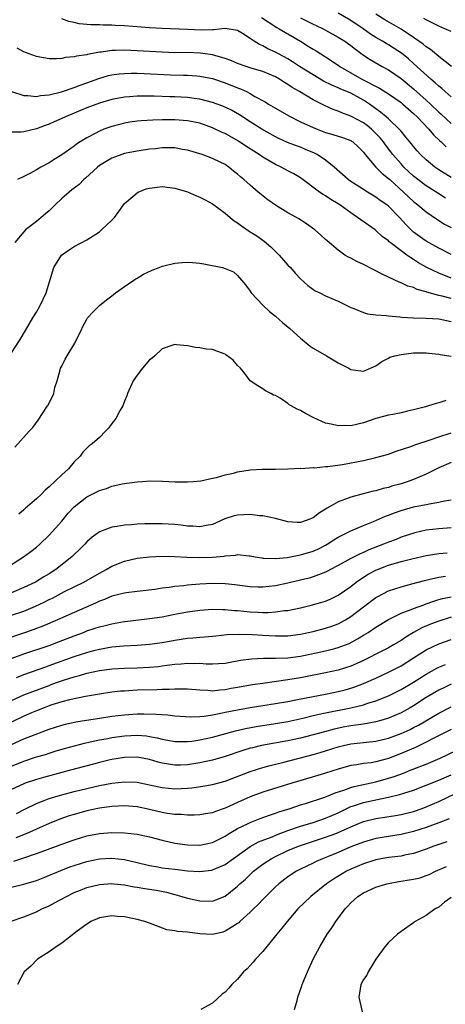
# Model space of a CAD drawing. Units: inches. Extents: x 2532000 to 2535000, y 1536778 to 1539000.
# Drawn here: x 2532554 to 2532622, y 1537076 to 1537232 of the extents above; entities that cross this region are included whole.
import ezdxf

# ---------------------------------------------------------------- set-up
doc = ezdxf.new("R2010")
doc.units = ezdxf.units.IN
doc.header["$MEASUREMENT"] = 0
doc.layers.add('LD25321536_2ft', color=9, linetype='Continuous')

msp = doc.modelspace()

# ---------------------------------------------------------------- linework, layer by layer
at = {"layer": 'LD25321536_2ft'}
for points, elevation in [([(2532623, 1537220.16), (2532622.02, 1537221), (2532621.49, 1537221.49), (2532621, 1537221.86), (2532620.42, 1537222.42), (2532619.73, 1537223), (2532617, 1537225.49), (2532616.19, 1537226.19), (2532615.09, 1537227.09), (2532613.88, 1537227.88), (2532613, 1537228.43), (2532612.63, 1537228.63), (2532612.03, 1537229), (2532611, 1537229.6), (2532610.15, 1537230.15), (2532608.95, 1537231), (2532607, 1537232.3), (2532605, 1537233.5)], 8924), ([(2532623.01, 1537225), (2532621, 1537226.59), (2532619.69, 1537227.69), (2532619, 1537228.12), (2532618.53, 1537228.53), (2532617, 1537229.62), (2532615, 1537230.95), (2532612.43, 1537232.43), (2532611, 1537233.33)], 8922), ([(2532623, 1537207.32), (2532621, 1537208.58), (2532620.4, 1537209), (2532619, 1537210.17), (2532618.12, 1537211), (2532617.59, 1537211.59), (2532617, 1537212.26), (2532616.68, 1537212.68), (2532616.4, 1537213), (2532615.78, 1537213.78), (2532615, 1537214.7), (2532614.88, 1537214.88), (2532613, 1537216.69), (2532612.65, 1537217), (2532611.74, 1537217.74), (2532611, 1537218.25), (2532610.57, 1537218.57), (2532609.96, 1537219), (2532609, 1537219.62), (2532607, 1537220.73), (2532606.4, 1537221), (2532605.4, 1537221.4), (2532605, 1537221.6), (2532604, 1537222), (2532602.67, 1537222.67), (2532601, 1537223.65), (2532598.85, 1537225), (2532597.74, 1537225.74), (2532597, 1537226.19), (2532595.5, 1537227), (2532595, 1537227.29), (2532593.82, 1537227.82), (2532593, 1537228.28), (2532592.48, 1537228.48), (2532591.63, 1537229), (2532591, 1537229.43), (2532589.78, 1537230.22), (2532589, 1537230.7), (2532587, 1537231.02), (2532585.2, 1537230.8), (2532585, 1537230.82), (2532583.24, 1537230.76), (2532581, 1537230.88), (2532577, 1537231.02), (2532575, 1537231.15), (2532571, 1537231.45), (2532569.53, 1537231.53), (2532569, 1537231.58), (2532567.59, 1537231.59), (2532567, 1537231.63), (2532565.63, 1537231.63), (2532563.79, 1537231.79), (2532563, 1537231.98), (2532562.15, 1537232.15), (2532561, 1537232.58)], 8930), ([(2532592.78, 1537232.78), (2532595.22, 1537231.22), (2532595.61, 1537231), (2532598.99, 1537229), (2532600.24, 1537228.24), (2532601, 1537227.75), (2532601.48, 1537227.48), (2532603, 1537226.55), (2532605, 1537225.21), (2532605.28, 1537225), (2532608.78, 1537223), (2532611.55, 1537221.55), (2532613, 1537220.62), (2532615, 1537219.25), (2532615.31, 1537219), (2532617, 1537217.54), (2532617.56, 1537217), (2532619.44, 1537215), (2532620.15, 1537214.15), (2532621.17, 1537213.17), (2532621.37, 1537213), (2532622.2, 1537212.2)], 8928), ([(2532599, 1537232.71), (2532600.17, 1537232.17), (2532601, 1537231.75), (2532601.52, 1537231.52), (2532602.59, 1537231), (2532603, 1537230.79), (2532605, 1537229.68), (2532606.07, 1537229), (2532607, 1537228.33), (2532607.73, 1537227.73), (2532609, 1537226.82), (2532610.1, 1537226.09), (2532612.02, 1537225), (2532613, 1537224.47), (2532615, 1537223.06), (2532617, 1537221.44), (2532619, 1537219.66), (2532619.71, 1537219), (2532621, 1537217.74), (2532621.4, 1537217.4), (2532623, 1537215.91)], 8926), ([(2532623, 1537230.55), (2532621.99, 1537231), (2532621, 1537231.39), (2532619.95, 1537231.95), (2532619, 1537232.43), (2532618.65, 1537232.65)], 8920), ([(2532622.07, 1537204.07), (2532620.84, 1537204.84), (2532619, 1537206.01), (2532617.67, 1537207), (2532617, 1537207.55), (2532616.24, 1537208.24), (2532615.46, 1537209), (2532615, 1537209.49), (2532613.7, 1537211), (2532613.4, 1537211.4), (2532612.52, 1537212.52), (2532612.19, 1537213), (2532611.66, 1537213.66), (2532611, 1537214.34), (2532610.31, 1537215), (2532609.59, 1537215.59), (2532609, 1537216.02), (2532607, 1537217.1), (2532605.6, 1537217.6), (2532605, 1537217.88), (2532604.18, 1537218.18), (2532602.8, 1537218.8), (2532602.42, 1537219), (2532601, 1537219.69), (2532598.83, 1537221), (2532597.66, 1537221.66), (2532597, 1537222.15), (2532596.46, 1537222.46), (2532595.67, 1537223), (2532595, 1537223.37), (2532593, 1537224.18), (2532591.31, 1537224.69), (2532590.38, 1537225), (2532589, 1537225.49), (2532587.94, 1537225.94), (2532587, 1537226.27), (2532585, 1537226.84), (2532583.11, 1537227.11), (2532581, 1537227.2), (2532579, 1537227.19), (2532577, 1537227.25), (2532573, 1537227.51), (2532571, 1537227.6), (2532569.54, 1537227.54), (2532569, 1537227.54), (2532567.28, 1537227.28), (2532567, 1537227.26), (2532565.11, 1537226.89), (2532565, 1537226.86), (2532563.38, 1537226.62), (2532563, 1537226.51), (2532561.59, 1537226.41), (2532561, 1537226.28), (2532560.2, 1537226.2), (2532559, 1537226.23), (2532557.51, 1537226.49), (2532557, 1537226.56), (2532555.22, 1537227.22), (2532555, 1537227.32), (2532553.92, 1537227.92)], 8932), ([(2532553, 1537221), (2532555, 1537220.4), (2532555.61, 1537220.39), (2532557, 1537220.22), (2532557.64, 1537220.36), (2532559, 1537220.47), (2532560.95, 1537220.95), (2532563, 1537221.65), (2532563.96, 1537222.04), (2532565, 1537222.39), (2532566.91, 1537223.09), (2532568.46, 1537223.54), (2532569, 1537223.66), (2532570.17, 1537223.83), (2532571, 1537223.9), (2532572.07, 1537223.93), (2532573, 1537223.92), (2532574.12, 1537223.88), (2532578.32, 1537223.68), (2532580.39, 1537223.61), (2532581, 1537223.61), (2532582.51, 1537223.49), (2532583, 1537223.47), (2532585, 1537223.07), (2532587, 1537222.38), (2532589, 1537221.6), (2532589.45, 1537221.45), (2532590.39, 1537221), (2532591, 1537220.7), (2532591.76, 1537220.24), (2532593.36, 1537219.36), (2532593.9, 1537219), (2532595, 1537218.34), (2532597.13, 1537217.13), (2532599, 1537216.21), (2532601, 1537215.27), (2532601.63, 1537215), (2532603, 1537214.47), (2532604.16, 1537214.16), (2532605.69, 1537213.69), (2532607, 1537213.22), (2532607.14, 1537213.14), (2532607.35, 1537213), (2532608.19, 1537212.19), (2532609, 1537211.37), (2532609.28, 1537211), (2532611.01, 1537209), (2532611.99, 1537207.99), (2532613, 1537207.19), (2532613.19, 1537207), (2532615.39, 1537205), (2532616.22, 1537204.22), (2532617, 1537203.52), (2532617.69, 1537203), (2532619, 1537201.89), (2532620.72, 1537200.72), (2532621.94, 1537199.94), (2532623, 1537199.39)], 8934), ([(2532623, 1537195.1), (2532621, 1537196.08), (2532619, 1537197.23), (2532617.95, 1537197.95), (2532617, 1537198.66), (2532616.81, 1537198.81), (2532616.61, 1537199), (2532615.8, 1537199.8), (2532614.73, 1537201), (2532613, 1537202.79), (2532612.72, 1537203), (2532611.7, 1537203.7), (2532611, 1537204.22), (2532609.67, 1537205), (2532609, 1537205.41), (2532606.83, 1537206.83), (2532606.6, 1537207), (2532604.38, 1537209), (2532603, 1537210.12), (2532601.67, 1537211), (2532601.23, 1537211.23), (2532599.81, 1537211.81), (2532599, 1537212.14), (2532598.35, 1537212.35), (2532596.92, 1537212.92), (2532595.54, 1537213.54), (2532595, 1537213.81), (2532592.85, 1537215), (2532591, 1537216.18), (2532589.3, 1537217.3), (2532588.04, 1537218.04), (2532586.67, 1537218.67), (2532585, 1537219.26), (2532583, 1537219.78), (2532582.1, 1537219.89), (2532581, 1537220.06), (2532579, 1537220.18), (2532578.19, 1537220.19), (2532575.72, 1537220.28), (2532573.71, 1537220.29), (2532573, 1537220.27), (2532571.81, 1537220.19), (2532571, 1537220.11), (2532569, 1537219.73), (2532567, 1537219.15), (2532565, 1537218.4), (2532564, 1537218), (2532561.59, 1537217), (2532561, 1537216.71), (2532559.81, 1537216.19), (2532559, 1537215.81), (2532558.39, 1537215.61), (2532557, 1537215.06), (2532555, 1537214.59), (2532554.53, 1537214.53), (2532553, 1537214.54)], 8936), ([(2532623, 1537191.34), (2532621, 1537192.11), (2532619.13, 1537193), (2532617.78, 1537193.78), (2532617, 1537194.3), (2532616.54, 1537194.54), (2532615.93, 1537195), (2532615, 1537195.67), (2532613.25, 1537197), (2532613.11, 1537197.11), (2532613, 1537197.24), (2532611.98, 1537197.98), (2532611, 1537198.92), (2532610.89, 1537199), (2532608.59, 1537200.59), (2532608.09, 1537201), (2532607, 1537201.73), (2532605.26, 1537203), (2532605, 1537203.17), (2532603.84, 1537203.84), (2532603, 1537204.42), (2532602.61, 1537204.61), (2532602.03, 1537205), (2532599, 1537207.26), (2532597.93, 1537207.93), (2532597, 1537208.41), (2532595.95, 1537209), (2532595, 1537209.43), (2532593.99, 1537209.99), (2532593, 1537210.59), (2532592.41, 1537211), (2532590.32, 1537212.32), (2532589.12, 1537213.12), (2532587, 1537214.33), (2532586.52, 1537214.52), (2532585, 1537215.26), (2532583, 1537215.97), (2532581, 1537216.37), (2532579, 1537216.51), (2532577, 1537216.52), (2532575.52, 1537216.48), (2532573.65, 1537216.35), (2532573, 1537216.29), (2532571.87, 1537216.13), (2532571, 1537215.98), (2532570.21, 1537215.79), (2532569, 1537215.47), (2532568.65, 1537215.35), (2532567.72, 1537215), (2532567, 1537214.7), (2532566.33, 1537214.33), (2532565, 1537213.64), (2532563.95, 1537213), (2532563.37, 1537212.63), (2532563, 1537212.33), (2532561, 1537210.94), (2532559.8, 1537210.2), (2532559, 1537209.67), (2532557.71, 1537209), (2532557, 1537208.57), (2532556.03, 1537208.03), (2532555, 1537207.48), (2532553.98, 1537207)], 8938), ([(2532623, 1537188.07), (2532621.53, 1537188.47), (2532621, 1537188.58), (2532619.1, 1537189.1), (2532619, 1537189.14), (2532617.55, 1537189.55), (2532617, 1537189.83), (2532616.08, 1537190.08), (2532615, 1537190.6), (2532614.69, 1537190.69), (2532613, 1537191.48), (2532612.01, 1537191.99), (2532610.65, 1537192.65), (2532609, 1537193.52), (2532607.96, 1537193.96), (2532607, 1537194.51), (2532606.65, 1537194.65), (2532606.08, 1537195), (2532605, 1537195.77), (2532603.24, 1537197.24), (2532603, 1537197.49), (2532602.21, 1537198.21), (2532601.29, 1537199), (2532599.95, 1537199.95), (2532598.75, 1537200.75), (2532598.36, 1537201), (2532597, 1537201.74), (2532595, 1537202.96), (2532593.79, 1537203.79), (2532592.28, 1537205), (2532591, 1537206.11), (2532590.01, 1537207), (2532589.43, 1537207.43), (2532589, 1537207.86), (2532588.35, 1537208.35), (2532587.61, 1537209), (2532587, 1537209.4), (2532586.2, 1537209.8), (2532585, 1537210.37), (2532583.34, 1537211), (2532581, 1537211.69), (2532580.19, 1537211.81), (2532579, 1537212.04), (2532577, 1537212.05), (2532575.92, 1537211.92), (2532575, 1537211.83), (2532573, 1537211.53), (2532571, 1537211.15), (2532570.55, 1537211), (2532569, 1537210.43), (2532568.09, 1537209.91), (2532567, 1537209.24), (2532566.69, 1537209), (2532564.79, 1537207.21), (2532564.54, 1537207), (2532563.79, 1537206.21), (2532563, 1537205.66), (2532562.64, 1537205.36), (2532562.18, 1537205), (2532561, 1537203.99), (2532559.95, 1537203), (2532559.5, 1537202.5), (2532559, 1537202.05), (2532558.44, 1537201.56), (2532557.74, 1537201), (2532557, 1537200.36), (2532555.27, 1537199), (2532555, 1537198.71), (2532553.54, 1537197)], 8940), ([(2532553, 1537179.43), (2532554.41, 1537181.59), (2532555.22, 1537183), (2532556.41, 1537185), (2532557, 1537185.93), (2532557.59, 1537187), (2532558.56, 1537189), (2532559.76, 1537193), (2532560.98, 1537195), (2532562.17, 1537195.83), (2532563, 1537196.37), (2532565, 1537197.43), (2532567, 1537198.72), (2532567.35, 1537199), (2532569, 1537200.53), (2532569.43, 1537201), (2532570.07, 1537201.93), (2532571, 1537203.2), (2532572.31, 1537204.31), (2532573, 1537204.92), (2532573.16, 1537205), (2532574.47, 1537205.53), (2532575, 1537205.65), (2532576.18, 1537205.82), (2532577, 1537205.91), (2532579, 1537205.65), (2532581, 1537205.04), (2532582.44, 1537204.44), (2532583, 1537204.23), (2532583.81, 1537203.81), (2532585, 1537203.13), (2532587, 1537201.66), (2532587.83, 1537201), (2532588.46, 1537200.46), (2532589, 1537200.11), (2532589.64, 1537199.64), (2532590.81, 1537198.81), (2532591, 1537198.71), (2532592.05, 1537198.05), (2532593, 1537197.36), (2532593.22, 1537197.22), (2532594.3, 1537196.3), (2532595, 1537195.57), (2532595.6, 1537195), (2532597, 1537193.4), (2532597.4, 1537193), (2532598.13, 1537192.13), (2532599, 1537191.24), (2532600.16, 1537190.16), (2532601.34, 1537189.34), (2532602.08, 1537189), (2532603, 1537188.54), (2532605, 1537187.68), (2532606.4, 1537187), (2532607, 1537186.67), (2532607.49, 1537186.51), (2532609, 1537185.87), (2532609.66, 1537185.66), (2532611, 1537185.52), (2532612.61, 1537185.39), (2532613, 1537185.32), (2532614.82, 1537185.18), (2532615.13, 1537185.13), (2532617, 1537185.04), (2532619, 1537184.96), (2532621, 1537184.85), (2532623, 1537184.44)], 8942), ([(2532553.57, 1537164.43), (2532555.85, 1537167), (2532556.42, 1537167.58), (2532557.27, 1537168.73), (2532558.77, 1537171), (2532558.85, 1537171.15), (2532559.73, 1537173), (2532559.92, 1537173.92), (2532560.27, 1537175), (2532560.74, 1537176.74), (2532560.83, 1537177), (2532561, 1537177.35), (2532561.58, 1537178.42), (2532561.87, 1537179), (2532563.07, 1537181), (2532563.71, 1537182.29), (2532564.08, 1537183), (2532564.36, 1537183.64), (2532565, 1537184.82), (2532565.13, 1537185), (2532566, 1537186), (2532567.02, 1537187), (2532568.12, 1537187.88), (2532569, 1537188.51), (2532569.25, 1537188.75), (2532569.58, 1537189), (2532571, 1537190.02), (2532572.48, 1537191), (2532572.78, 1537191.22), (2532573, 1537191.34), (2532574.01, 1537191.99), (2532575.4, 1537192.6), (2532576.5, 1537193), (2532577, 1537193.23), (2532577.28, 1537193.28), (2532579, 1537193.74), (2532580.16, 1537193.84), (2532581, 1537193.88), (2532581.83, 1537193.83), (2532583, 1537193.72), (2532583.63, 1537193.63), (2532586.58, 1537193), (2532587, 1537192.89), (2532588.32, 1537192.32), (2532589, 1537191.76), (2532589.6, 1537191), (2532590.25, 1537190.25), (2532591, 1537189.27), (2532591.17, 1537189), (2532593.06, 1537187), (2532594.05, 1537186.05), (2532595, 1537185.26), (2532596.21, 1537184.21), (2532597.31, 1537183.31), (2532599, 1537181.76), (2532600.54, 1537180.54), (2532601, 1537180.21), (2532603.15, 1537179), (2532605, 1537177.84), (2532606.71, 1537177), (2532607, 1537176.82), (2532608.6, 1537176.6), (2532609, 1537176.56), (2532611, 1537177.41), (2532611.93, 1537178.07), (2532613, 1537178.62), (2532613.23, 1537178.77), (2532613.99, 1537179), (2532615, 1537179.21), (2532617, 1537179.43), (2532617.45, 1537179.45), (2532619, 1537179.45), (2532619.42, 1537179.42), (2532621, 1537179.26), (2532621.21, 1537179.21), (2532623, 1537178.94)], 8944), ([(2532622.15, 1537171.85), (2532621, 1537171.49), (2532620.59, 1537171.41), (2532619.35, 1537171), (2532618.87, 1537170.87), (2532617, 1537170.38), (2532616.22, 1537170.22), (2532615, 1537169.93), (2532613.67, 1537169.67), (2532613, 1537169.52), (2532611.01, 1537168.99), (2532609, 1537168.32), (2532607.92, 1537168.08), (2532607, 1537167.86), (2532606.13, 1537167.87), (2532605, 1537167.82), (2532603.89, 1537168.11), (2532603, 1537168.28), (2532601.13, 1537169.13), (2532599.82, 1537169.82), (2532599, 1537170.3), (2532598.48, 1537170.48), (2532597.51, 1537171), (2532597.19, 1537171.19), (2532597, 1537171.38), (2532595.78, 1537172.22), (2532595, 1537172.66), (2532594.72, 1537172.72), (2532594.27, 1537173), (2532593.43, 1537173.43), (2532593, 1537173.75), (2532592.19, 1537174.19), (2532591, 1537175.02), (2532590.14, 1537176.14), (2532589.44, 1537177), (2532589, 1537177.45), (2532588.27, 1537178.27), (2532587.14, 1537179.14), (2532587, 1537179.24), (2532585.7, 1537179.7), (2532585, 1537179.99), (2532584.01, 1537180.01), (2532583, 1537180.27), (2532582.29, 1537180.29), (2532581, 1537180.56), (2532579.27, 1537180.73), (2532579, 1537180.77), (2532578.68, 1537180.68), (2532577, 1537180.11), (2532575.84, 1537179), (2532575.38, 1537178.62), (2532575, 1537178.33), (2532573.85, 1537177), (2532573, 1537175.91), (2532572.38, 1537175), (2532571.48, 1537173), (2532571.36, 1537172.64), (2532571, 1537171.75), (2532570.72, 1537171), (2532570.33, 1537170.33), (2532569.6, 1537169), (2532569, 1537168.19), (2532568.48, 1537167.52), (2532568, 1537167), (2532567, 1537166), (2532565.87, 1537165), (2532565.35, 1537164.65), (2532564.37, 1537163.63), (2532563.96, 1537163), (2532563, 1537162.1), (2532562.07, 1537161), (2532561, 1537160.06), (2532559, 1537158.12), (2532558.38, 1537157.62), (2532557.79, 1537157), (2532557, 1537156.24), (2532555.27, 1537154.73), (2532555, 1537154.46), (2532554.2, 1537153.8)], 8946), ([(2532551.78, 1537145), (2532554.92, 1537147), (2532556.12, 1537147.88), (2532557, 1537148.56), (2532557.51, 1537149), (2532559, 1537150.44), (2532561, 1537152.69), (2532562.05, 1537153.95), (2532563, 1537154.98), (2532565, 1537156.54), (2532567, 1537157.54), (2532568.11, 1537157.89), (2532569, 1537158.25), (2532570.63, 1537158.63), (2532571, 1537158.69), (2532571.29, 1537158.71), (2532573, 1537158.95), (2532573.87, 1537159), (2532575.1, 1537159.1), (2532577.06, 1537159.06), (2532579.04, 1537158.96), (2532581, 1537158.93), (2532581.95, 1537159), (2532583.12, 1537159.12), (2532585, 1537159.54), (2532585.65, 1537159.65), (2532587, 1537160.03), (2532588.33, 1537160.33), (2532589, 1537160.52), (2532591, 1537160.87), (2532592.95, 1537160.95), (2532595, 1537160.93), (2532597, 1537160.99), (2532599, 1537161.1), (2532599.08, 1537161.08), (2532601, 1537161.2), (2532601.18, 1537161.18), (2532603, 1537161.36), (2532603.37, 1537161.37), (2532605.71, 1537161.71), (2532609, 1537162.34), (2532611, 1537162.79), (2532611.79, 1537163), (2532613, 1537163.36), (2532614.21, 1537163.79), (2532616.54, 1537164.54), (2532617.2, 1537164.8), (2532619.62, 1537165.62), (2532621, 1537166.12), (2532623, 1537166.75)], 8948), ([(2532623, 1537162), (2532621, 1537161.15), (2532619, 1537160.16), (2532617, 1537159.31), (2532616.15, 1537159), (2532615, 1537158.62), (2532613.72, 1537158.28), (2532613, 1537158.04), (2532612.14, 1537157.86), (2532611, 1537157.53), (2532610.56, 1537157.44), (2532608.96, 1537157.04), (2532607, 1537156.51), (2532606.18, 1537156.18), (2532605, 1537155.75), (2532603.23, 1537154.77), (2532603, 1537154.6), (2532602.01, 1537153.99), (2532601, 1537153.21), (2532600.47, 1537153), (2532599, 1537152.48), (2532598.47, 1537152.47), (2532597, 1537152.55), (2532595, 1537153.08), (2532593, 1537153.51), (2532592.46, 1537153.54), (2532591, 1537153.72), (2532589, 1537153.64), (2532588.47, 1537153.53), (2532586.97, 1537153.03), (2532585, 1537152.16), (2532583.98, 1537151.98), (2532583, 1537151.77), (2532581.87, 1537151.87), (2532581, 1537151.9), (2532580.03, 1537152.03), (2532579, 1537152.13), (2532577, 1537152.26), (2532575, 1537152.28), (2532574.24, 1537152.24), (2532573, 1537152.21), (2532572.12, 1537152.12), (2532571, 1537152.06), (2532569.83, 1537151.83), (2532569, 1537151.72), (2532567.02, 1537150.98), (2532565.87, 1537150.13), (2532565, 1537149.38), (2532564.66, 1537149), (2532563.83, 1537148.17), (2532563, 1537147.39), (2532562.62, 1537147), (2532560.07, 1537145), (2532559, 1537144.32), (2532558.17, 1537143.83), (2532556.83, 1537143), (2532555, 1537142.11), (2532553, 1537141.27)], 8950), ([(2532553, 1537137.74), (2532555, 1537138.39), (2532556.86, 1537139.14), (2532558.21, 1537139.79), (2532559, 1537140.2), (2532559.54, 1537140.46), (2532561.47, 1537141.47), (2532564.55, 1537143), (2532567, 1537144.42), (2532568.1, 1537145), (2532569, 1537145.53), (2532571, 1537146.34), (2532573, 1537146.78), (2532575, 1537147), (2532577, 1537147.1), (2532578.94, 1537147.06), (2532580.94, 1537146.94), (2532582.88, 1537146.88), (2532585, 1537146.94), (2532586.87, 1537147.13), (2532587, 1537147.17), (2532588.72, 1537147.28), (2532589, 1537147.36), (2532590.84, 1537147.16), (2532591, 1537147.16), (2532591.78, 1537147), (2532592.83, 1537146.83), (2532593, 1537146.81), (2532593.18, 1537146.82), (2532595, 1537146.73), (2532596.9, 1537146.9), (2532597.43, 1537147), (2532598.72, 1537147.28), (2532599, 1537147.31), (2532601, 1537147.92), (2532601.75, 1537148.25), (2532603, 1537148.84), (2532603.27, 1537149), (2532604.31, 1537149.69), (2532605, 1537150.12), (2532607, 1537151.14), (2532609, 1537151.97), (2532610.62, 1537152.62), (2532612.54, 1537153.46), (2532613, 1537153.62), (2532613.98, 1537154.02), (2532615, 1537154.37), (2532617, 1537154.95), (2532619, 1537155.35), (2532619.45, 1537155.45), (2532621, 1537155.68), (2532621.89, 1537155.89), (2532623, 1537156.09)], 8952), ([(2532623, 1537151.63), (2532621, 1537151.48), (2532619, 1537151.24), (2532617.17, 1537150.83), (2532615, 1537150.12), (2532614.21, 1537149.79), (2532613, 1537149.33), (2532612.23, 1537149), (2532609.89, 1537148.11), (2532609, 1537147.71), (2532608.49, 1537147.51), (2532607, 1537146.75), (2532605, 1537145.63), (2532603.78, 1537145), (2532603.28, 1537144.72), (2532603, 1537144.58), (2532601.88, 1537144.12), (2532601, 1537143.83), (2532600.36, 1537143.64), (2532599, 1537143.3), (2532597, 1537142.83), (2532595, 1537142.41), (2532593, 1537142.19), (2532592.2, 1537142.2), (2532591, 1537142.23), (2532588.54, 1537142.54), (2532587, 1537142.72), (2532585, 1537142.77), (2532583, 1537142.67), (2532581, 1537142.5), (2532580.42, 1537142.42), (2532579, 1537142.29), (2532578.13, 1537142.13), (2532577, 1537142.01), (2532575.82, 1537141.82), (2532573, 1537141.5), (2532571.28, 1537141.28), (2532571, 1537141.23), (2532570.12, 1537141), (2532569, 1537140.73), (2532567.79, 1537140.21), (2532567, 1537139.94), (2532566.37, 1537139.63), (2532563, 1537138.17), (2532560.35, 1537137), (2532558, 1537136), (2532556.55, 1537135.45), (2532555.24, 1537135), (2532552.07, 1537133.93)], 8954), ([(2532553.1, 1537130.9), (2532555, 1537131.57), (2532559, 1537132.92), (2532560.51, 1537133.49), (2532563, 1537134.47), (2532564.45, 1537135), (2532565, 1537135.22), (2532566.35, 1537135.65), (2532567, 1537135.89), (2532567.91, 1537136.09), (2532569, 1537136.37), (2532570.65, 1537136.65), (2532575, 1537137.19), (2532577, 1537137.49), (2532579, 1537137.88), (2532581, 1537138.25), (2532583, 1537138.52), (2532585, 1537138.66), (2532586.63, 1537138.63), (2532587, 1537138.64), (2532588.48, 1537138.48), (2532589, 1537138.46), (2532591, 1537138.26), (2532592.22, 1537138.22), (2532593, 1537138.17), (2532593.83, 1537138.17), (2532595, 1537138.24), (2532596.45, 1537138.45), (2532597, 1537138.49), (2532599, 1537138.91), (2532600.69, 1537139.31), (2532602.26, 1537139.74), (2532603, 1537139.98), (2532603.71, 1537140.29), (2532605, 1537140.9), (2532607, 1537142.31), (2532607.88, 1537143), (2532608.54, 1537143.46), (2532609.77, 1537144.23), (2532611, 1537144.89), (2532611.25, 1537145), (2532613, 1537145.68), (2532615, 1537146.27), (2532616.7, 1537146.7), (2532619, 1537147.22), (2532621, 1537147.55), (2532622.34, 1537147.66)], 8956), ([(2532553.83, 1537127.83), (2532555, 1537128.3), (2532558.47, 1537129.53), (2532559, 1537129.71), (2532563, 1537131.15), (2532565, 1537131.81), (2532566.11, 1537132.11), (2532567, 1537132.33), (2532569, 1537132.68), (2532570.85, 1537132.85), (2532573, 1537132.96), (2532575, 1537133.11), (2532577, 1537133.39), (2532579, 1537133.76), (2532581, 1537134.08), (2532581.87, 1537134.13), (2532583, 1537134.25), (2532583.71, 1537134.29), (2532585, 1537134.4), (2532585.53, 1537134.47), (2532587.35, 1537134.65), (2532589.28, 1537134.72), (2532591.36, 1537134.64), (2532593, 1537134.53), (2532595, 1537134.44), (2532595.56, 1537134.44), (2532597, 1537134.46), (2532599, 1537134.7), (2532601, 1537135.11), (2532603, 1537135.64), (2532604.01, 1537135.99), (2532605, 1537136.35), (2532606.16, 1537137), (2532607, 1537137.52), (2532609, 1537139.05), (2532611, 1537140.52), (2532611.3, 1537140.7), (2532613, 1537141.58), (2532615, 1537142.26), (2532616.7, 1537142.7), (2532618.74, 1537143.26), (2532619.38, 1537143.38), (2532621, 1537143.75), (2532622.08, 1537143.92)], 8958), ([(2532553, 1537124.18), (2532555, 1537125.07), (2532556.39, 1537125.61), (2532559, 1537126.57), (2532559.32, 1537126.68), (2532560.18, 1537127), (2532561.45, 1537127.45), (2532563, 1537127.94), (2532563.85, 1537128.15), (2532565, 1537128.51), (2532567, 1537128.95), (2532569, 1537129.21), (2532571, 1537129.32), (2532573, 1537129.37), (2532575, 1537129.46), (2532576.42, 1537129.58), (2532577, 1537129.65), (2532577.77, 1537129.77), (2532579, 1537129.92), (2532580, 1537130), (2532581, 1537130.11), (2532581.93, 1537130.07), (2532583, 1537130.08), (2532583.99, 1537130.01), (2532585, 1537129.99), (2532585.97, 1537130.03), (2532587, 1537130.12), (2532589.45, 1537130.55), (2532591.22, 1537130.78), (2532593.13, 1537130.87), (2532595, 1537130.87), (2532597, 1537130.94), (2532599, 1537131.21), (2532603, 1537132.07), (2532604.45, 1537132.45), (2532605, 1537132.57), (2532606.75, 1537133.25), (2532608.05, 1537133.95), (2532609, 1537134.55), (2532609.76, 1537135), (2532611, 1537135.83), (2532613, 1537137.05), (2532615, 1537138.04), (2532616.63, 1537138.63), (2532617, 1537138.79), (2532618.6, 1537139.4), (2532619, 1537139.52), (2532620.07, 1537139.93), (2532621, 1537140.22), (2532621.61, 1537140.39), (2532623, 1537140.67)], 8960), ([(2532623, 1537137.39), (2532621, 1537136.79), (2532619.71, 1537136.29), (2532618.3, 1537135.7), (2532617, 1537135), (2532615.75, 1537134.25), (2532615, 1537133.72), (2532613.81, 1537133), (2532613, 1537132.54), (2532611, 1537131.54), (2532609.96, 1537131), (2532609, 1537130.53), (2532607.96, 1537130.04), (2532607, 1537129.63), (2532605, 1537128.98), (2532603, 1537128.55), (2532599, 1537127.77), (2532597, 1537127.42), (2532595.16, 1537127.16), (2532593, 1537126.88), (2532591.36, 1537126.64), (2532589, 1537126.22), (2532587.95, 1537126.05), (2532587, 1537125.86), (2532586.18, 1537125.82), (2532585, 1537125.67), (2532584.26, 1537125.74), (2532583, 1537125.78), (2532581, 1537125.96), (2532580.06, 1537125.94), (2532579, 1537125.98), (2532578.09, 1537125.91), (2532577, 1537125.9), (2532576.14, 1537125.86), (2532573, 1537125.78), (2532571, 1537125.67), (2532570.38, 1537125.62), (2532569, 1537125.47), (2532567, 1537125.17), (2532564.77, 1537124.77), (2532562.25, 1537124.25), (2532561, 1537123.93), (2532559.45, 1537123.45), (2532559, 1537123.3), (2532558.19, 1537123), (2532557, 1537122.53), (2532556.19, 1537122.19), (2532555, 1537121.68), (2532553, 1537120.71)], 8962), ([(2532553, 1537117.14), (2532555, 1537118.04), (2532556.76, 1537118.76), (2532559, 1537119.61), (2532561, 1537120.24), (2532561.61, 1537120.39), (2532563.26, 1537120.74), (2532567, 1537121.35), (2532569, 1537121.65), (2532571, 1537121.9), (2532573, 1537122.03), (2532574.05, 1537122.05), (2532576.01, 1537122.01), (2532577, 1537121.91), (2532577.87, 1537121.87), (2532579, 1537121.73), (2532581.57, 1537121.57), (2532583, 1537121.62), (2532583.67, 1537121.67), (2532585, 1537121.87), (2532586.07, 1537122.07), (2532587, 1537122.28), (2532589, 1537122.7), (2532591, 1537123.05), (2532595, 1537123.66), (2532597, 1537124.01), (2532598.26, 1537124.26), (2532601, 1537124.82), (2532603, 1537125.19), (2532605, 1537125.6), (2532606.12, 1537125.88), (2532607, 1537126.13), (2532607.66, 1537126.34), (2532609, 1537126.85), (2532611, 1537127.73), (2532613, 1537128.64), (2532615, 1537129.67), (2532617, 1537130.92), (2532619, 1537132.22), (2532621, 1537133.18), (2532623, 1537133.84)], 8964), ([(2532553, 1537113.69), (2532555, 1537114.52), (2532557, 1537115.18), (2532558.41, 1537115.59), (2532559, 1537115.79), (2532560.14, 1537116.14), (2532561.47, 1537116.53), (2532564.63, 1537117.37), (2532565.56, 1537117.56), (2532567, 1537117.88), (2532568.06, 1537118.06), (2532569, 1537118.25), (2532571, 1537118.53), (2532573, 1537118.64), (2532574.52, 1537118.52), (2532575, 1537118.45), (2532576.22, 1537118.22), (2532577, 1537118.01), (2532577.87, 1537117.87), (2532579, 1537117.64), (2532579.62, 1537117.62), (2532581, 1537117.62), (2532581.7, 1537117.7), (2532583, 1537117.89), (2532585, 1537118.34), (2532588.65, 1537119.35), (2532590.27, 1537119.73), (2532591.95, 1537120.05), (2532595, 1537120.5), (2532597, 1537120.84), (2532599.35, 1537121.35), (2532601, 1537121.75), (2532601.96, 1537121.96), (2532603, 1537122.21), (2532607, 1537122.99), (2532609, 1537123.48), (2532609.74, 1537123.75), (2532611, 1537124.12), (2532613, 1537124.92), (2532614.4, 1537125.6), (2532615, 1537125.9), (2532617, 1537127.07), (2532619, 1537128.34), (2532620.7, 1537129.3), (2532621, 1537129.45), (2532622.1, 1537129.9)], 8966), ([(2532623, 1537126.74), (2532621.8, 1537126.2), (2532621, 1537125.82), (2532619, 1537124.62), (2532617, 1537123.32), (2532616.46, 1537123), (2532615, 1537122.2), (2532613, 1537121.36), (2532611.81, 1537121), (2532611, 1537120.78), (2532609, 1537120.42), (2532607.78, 1537120.22), (2532607, 1537120.12), (2532606.05, 1537119.96), (2532604.38, 1537119.62), (2532602.8, 1537119.2), (2532601, 1537118.69), (2532599, 1537118.18), (2532597, 1537117.76), (2532592.79, 1537117), (2532591.35, 1537116.65), (2532591, 1537116.56), (2532589.81, 1537116.19), (2532587, 1537115.23), (2532585, 1537114.65), (2532583, 1537114.23), (2532581, 1537113.94), (2532579.89, 1537113.89), (2532579, 1537113.88), (2532578.01, 1537114.01), (2532577, 1537114.2), (2532576.37, 1537114.37), (2532575, 1537114.78), (2532573, 1537115.16), (2532571, 1537115.11), (2532569, 1537114.77), (2532568.71, 1537114.71), (2532567, 1537114.3), (2532566.06, 1537114.06), (2532562.2, 1537113), (2532558.09, 1537111.91), (2532557, 1537111.6), (2532555.21, 1537111), (2532555, 1537110.92), (2532553, 1537110)], 8968), ([(2532553.8, 1537106.2), (2532555.12, 1537106.88), (2532557, 1537107.78), (2532558.24, 1537108.24), (2532559, 1537108.55), (2532560.43, 1537109), (2532561, 1537109.16), (2532563, 1537109.7), (2532565, 1537110.19), (2532567, 1537110.63), (2532569, 1537111), (2532571, 1537111.24), (2532573, 1537111.18), (2532575, 1537110.77), (2532577, 1537110.31), (2532579, 1537110.13), (2532581, 1537110.23), (2532581.71, 1537110.29), (2532583.48, 1537110.52), (2532585, 1537110.79), (2532587, 1537111.33), (2532591, 1537112.85), (2532593, 1537113.49), (2532594.17, 1537113.83), (2532596.37, 1537114.37), (2532601, 1537115.55), (2532602.13, 1537115.87), (2532603, 1537116.14), (2532605, 1537116.79), (2532605.84, 1537117), (2532607, 1537117.25), (2532609, 1537117.46), (2532609.53, 1537117.54), (2532611, 1537117.67), (2532613, 1537118.17), (2532615, 1537118.91), (2532616.44, 1537119.56), (2532617, 1537119.84), (2532617.77, 1537120.23), (2532621, 1537122.15), (2532623, 1537123.16)], 8970), ([(2532623, 1537119.53), (2532620.1, 1537118.1), (2532619, 1537117.53), (2532617.29, 1537116.71), (2532615, 1537115.72), (2532613, 1537114.94), (2532611, 1537114.41), (2532610.27, 1537114.27), (2532609, 1537114.13), (2532607.94, 1537113.94), (2532607, 1537113.82), (2532605, 1537113.26), (2532603, 1537112.61), (2532601.77, 1537112.23), (2532597.6, 1537111), (2532593, 1537109.57), (2532591.42, 1537109), (2532591, 1537108.84), (2532589, 1537107.95), (2532587, 1537107.03), (2532585.48, 1537106.52), (2532585, 1537106.32), (2532583.86, 1537106.14), (2532583, 1537105.97), (2532582.07, 1537105.93), (2532581, 1537105.93), (2532580.03, 1537106.03), (2532579, 1537106.05), (2532577.79, 1537106.21), (2532577, 1537106.35), (2532575, 1537106.82), (2532573, 1537107.24), (2532571, 1537107.42), (2532569, 1537107.32), (2532567, 1537107.03), (2532565, 1537106.6), (2532563, 1537106.05), (2532562.2, 1537105.8), (2532560.71, 1537105.29), (2532559, 1537104.58), (2532557, 1537103.67), (2532555.47, 1537103), (2532553.69, 1537102.31)], 8972), ([(2532553.37, 1537098.63), (2532555, 1537099.13), (2532557, 1537099.81), (2532558.32, 1537100.32), (2532561, 1537101.32), (2532563, 1537102.02), (2532565, 1537102.62), (2532567.02, 1537103.02), (2532569, 1537103.17), (2532571, 1537103.13), (2532573, 1537102.92), (2532575, 1537102.48), (2532577, 1537101.94), (2532579, 1537101.49), (2532581, 1537101.19), (2532583, 1537101.15), (2532585, 1537101.59), (2532585.93, 1537102.07), (2532587, 1537102.59), (2532587.63, 1537103), (2532589, 1537103.8), (2532590.55, 1537104.55), (2532591, 1537104.78), (2532592.61, 1537105.39), (2532594.07, 1537105.93), (2532595, 1537106.22), (2532595.56, 1537106.44), (2532597.37, 1537107), (2532599, 1537107.54), (2532599.78, 1537107.78), (2532602.73, 1537108.73), (2532603.43, 1537109), (2532604.52, 1537109.48), (2532605.9, 1537109.9), (2532607, 1537110.33), (2532607.52, 1537110.48), (2532611, 1537111.23), (2532613, 1537111.79), (2532613.91, 1537112.09), (2532615.38, 1537112.62), (2532616.37, 1537113), (2532619, 1537114.05), (2532621.2, 1537115), (2532623.78, 1537116.22)], 8974), ([(2532553, 1537094.48), (2532555, 1537094.94), (2532556.6, 1537095.4), (2532557, 1537095.53), (2532558.05, 1537095.95), (2532560.86, 1537097.14), (2532562.3, 1537097.7), (2532563, 1537097.94), (2532565, 1537098.56), (2532567, 1537098.98), (2532569, 1537099.09), (2532571, 1537098.88), (2532573, 1537098.42), (2532575, 1537097.91), (2532576.32, 1537097.68), (2532577, 1537097.55), (2532579, 1537097.31), (2532581, 1537097.09), (2532583, 1537096.98), (2532584.82, 1537097.18), (2532585, 1537097.22), (2532586.26, 1537097.74), (2532587, 1537098.09), (2532591, 1537100.92), (2532592.34, 1537101.66), (2532594.5, 1537102.5), (2532595.2, 1537102.8), (2532597, 1537103.48), (2532599, 1537104.17), (2532601, 1537104.78), (2532603, 1537105.45), (2532605, 1537106.32), (2532606.37, 1537107), (2532607, 1537107.29), (2532607.42, 1537107.42), (2532609, 1537107.96), (2532612.72, 1537108.72), (2532613, 1537108.77), (2532614.78, 1537109.22), (2532615.44, 1537109.44), (2532617, 1537109.92), (2532619, 1537110.67), (2532621, 1537111.48), (2532623, 1537112.34)], 8976), ([(2532552.82, 1537089), (2532555, 1537089.75), (2532557, 1537090.55), (2532557.87, 1537091), (2532559, 1537091.51), (2532559.98, 1537092.02), (2532561.76, 1537093), (2532563, 1537093.6), (2532563.98, 1537094.02), (2532565, 1537094.41), (2532567, 1537094.92), (2532569, 1537095.03), (2532569.28, 1537095), (2532571, 1537094.82), (2532572.53, 1537094.53), (2532573, 1537094.47), (2532574.25, 1537094.25), (2532575, 1537094.16), (2532576.01, 1537094.01), (2532577.69, 1537093.69), (2532579, 1537093.31), (2532580.14, 1537093), (2532581, 1537092.71), (2532583, 1537092.28), (2532585, 1537092.27), (2532585.54, 1537092.46), (2532587, 1537093.04), (2532589, 1537094.65), (2532589.36, 1537095), (2532590.23, 1537095.77), (2532591.54, 1537097), (2532592.36, 1537097.64), (2532593, 1537098.11), (2532594.31, 1537099), (2532595, 1537099.37), (2532597, 1537100.32), (2532598.68, 1537101), (2532599, 1537101.11), (2532603, 1537102.4), (2532604.63, 1537103), (2532605, 1537103.14), (2532607, 1537104.05), (2532609, 1537104.89), (2532611, 1537105.38), (2532612.41, 1537105.59), (2532614.14, 1537105.86), (2532615, 1537106.03), (2532617, 1537106.53), (2532618.36, 1537107), (2532619, 1537107.23), (2532621, 1537108.11), (2532625, 1537109.99)], 8978), ([(2532622.65, 1537105.35), (2532621, 1537104.69), (2532619, 1537103.95), (2532617, 1537103.31), (2532615, 1537102.84), (2532613, 1537102.54), (2532611, 1537102.21), (2532609, 1537101.64), (2532607, 1537100.86), (2532605, 1537100.01), (2532603.32, 1537099.32), (2532602.5, 1537099), (2532601.47, 1537098.53), (2532601, 1537098.29), (2532600.11, 1537097.89), (2532599, 1537097.34), (2532598.35, 1537097), (2532597, 1537096.11), (2532595.55, 1537095), (2532595, 1537094.5), (2532593.47, 1537093), (2532593, 1537092.52), (2532592.27, 1537091.73), (2532591.52, 1537091), (2532591, 1537090.47), (2532589.36, 1537089), (2532589.18, 1537088.82), (2532589, 1537088.68), (2532588.22, 1537088.22), (2532587, 1537087.45), (2532586.66, 1537087.34), (2532585, 1537086.96), (2532583, 1537087.05), (2532581, 1537087.31), (2532579.44, 1537087.44), (2532579, 1537087.55), (2532577.71, 1537087.71), (2532575.39, 1537088.61), (2532575, 1537088.73), (2532574.21, 1537089), (2532573, 1537089.33), (2532571, 1537089.73), (2532569.82, 1537089.82), (2532569, 1537089.92), (2532567, 1537089.61), (2532565.65, 1537089), (2532565.28, 1537088.72), (2532565, 1537088.59), (2532563.49, 1537087.49), (2532561, 1537085.55), (2532560.15, 1537085), (2532559, 1537084.2), (2532557.15, 1537083), (2532556.07, 1537081.93), (2532555.02, 1537081), (2532553.99, 1537079)], 8980), ([(2532622.31, 1537101.69), (2532621, 1537101.28), (2532620.21, 1537101), (2532619, 1537100.53), (2532617, 1537099.83), (2532615.54, 1537099.54), (2532615, 1537099.41), (2532613, 1537099.18), (2532611, 1537098.83), (2532609, 1537098.18), (2532607, 1537097.33), (2532606.32, 1537097), (2532604.24, 1537095.76), (2532603.14, 1537095), (2532600.63, 1537093), (2532598.59, 1537091), (2532596.86, 1537089), (2532596.04, 1537087.96), (2532595.21, 1537087), (2532595, 1537086.71), (2532593, 1537084.22), (2532591.84, 1537083), (2532591.48, 1537082.52), (2532590.5, 1537081.5), (2532589.94, 1537081), (2532589, 1537079.85), (2532588.06, 1537079), (2532587.59, 1537078.41), (2532587, 1537077.75), (2532586.56, 1537077.44), (2532585, 1537076.02), (2532583.14, 1537075)], 8982), ([(2532598.06, 1537075), (2532598.45, 1537076.45), (2532598.59, 1537077), (2532599.21, 1537078.79), (2532599.28, 1537079), (2532600.09, 1537081), (2532601.03, 1537083), (2532602.08, 1537085), (2532603.27, 1537087), (2532603.99, 1537088.01), (2532604.6, 1537089), (2532606.1, 1537091), (2532606.55, 1537091.45), (2532607, 1537091.99), (2532607.53, 1537092.47), (2532608.1, 1537093), (2532609, 1537093.57), (2532611, 1537094.46), (2532612.72, 1537095), (2532613, 1537095.07), (2532614.64, 1537095.36), (2532617, 1537095.74), (2532618.02, 1537095.98), (2532619, 1537096.31), (2532619.5, 1537096.5), (2532620.5, 1537097), (2532622.24, 1537097.76)], 8984), ([(2532623, 1537092.84), (2532621.92, 1537092.08), (2532621, 1537091.29), (2532620.45, 1537091), (2532619, 1537089.97), (2532617.25, 1537089), (2532617.1, 1537088.9), (2532617, 1537088.79), (2532615, 1537087.43), (2532614.45, 1537087), (2532613, 1537085.66), (2532612.42, 1537085), (2532611, 1537083.03), (2532609.79, 1537081), (2532609.55, 1537080.45), (2532609, 1537079.8), (2532608.6, 1537079), (2532608.41, 1537077.59), (2532608.3, 1537077), (2532609, 1537073.76)], 8986)]:
    msp.add_lwpolyline(points, dxfattribs=dict(at, elevation=elevation))

doc.saveas('drawing.dxf')
